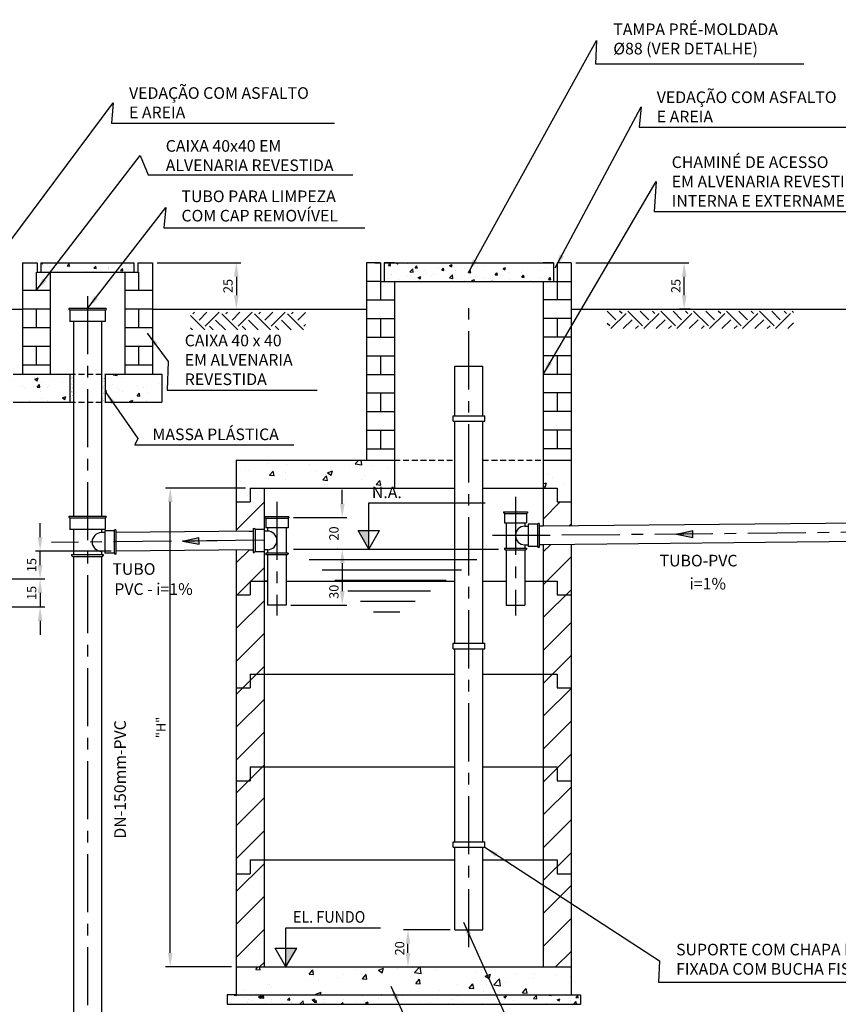
# Model space of a CAD drawing. Units: millimetres. Extents: x 0 to 2625, y 0 to 1485.
# Drawn here: x 973 to 1413, y 323 to 852 of the extents above; entities that cross this region are included whole.
import ezdxf

# ---------------------------------------------------------------- set-up
doc = ezdxf.new("R2010")
doc.units = ezdxf.units.MM
doc.header["$LTSCALE"] = 25
doc.header["$MEASUREMENT"] = 0
doc.linetypes.add('CENTER', pattern=[2, 1.25, -0.25, 0.25, -0.25])
doc.linetypes.add('HIDDEN', pattern=[0.375, 0.25, -0.125])
for name, color, linetype in [('BLL1', 1, 'Continuous'), ('BLL2', 3, 'Continuous'), ('BLR100', 4, 'Continuous'), ('C1', 5, 'CENTER'), ('L1', 1, 'Continuous'), ('L2', 3, 'Continuous'), ('L3', 4, 'Continuous'), ('L4', 7, 'Continuous'), ('LHA', 5, 'Continuous'), ('T1', 1, 'HIDDEN')]:
    doc.layers.add(name, color=color, linetype=linetype)
doc.styles.add('100CL', font='ROMANS.shx', dxfattribs={"width": 0.9, "height": 2.5})
doc.styles.add('R100', font='romans.shx', dxfattribs={"height": 2.5})
doc.styles.get("Standard").update_dxf_attribs({"font": 'romans.shx'})
doc.dimstyles.get("Standard").update_dxf_attribs({"dimscale": 2.5, "dimtxt": 2, "dimasz": 3, "dimexe": 1, "dimexo": 1, "dimgap": 0.8, "dimtad": 1, "dimdec": 0, "dimzin": 0, "dimdsep": 46, "dimtxsty": 'Standard', "dimcen": 1.5, "dimclrd": 1, "dimclre": 1, "dimclrt": 4, "dimadec": 0, "dimazin": 0, "dimtfac": 1, "dimtdec": 0, "dimtofl": 0, "dimtmove": 0, "dimatfit": 3, "dimfxl": 0, "dimtolj": 1, "dimtzin": 0, "dimarcsym": 0})
pattern_1 = [(50, (-234.728, -74.36), (14.3452, -1.25504), [1.5, -16.5]), (355, (-234.728, -74.36), (-2.77503, 15.04384), [1.2, -13.2]), (100.4514, (-233.532, -74.465), (11.57019, 13.78879), [1.2748, -14.02284]), (46.1842, (-234.728, -70.36), (21.34482, -3.31038), [2.25, -24.75]), (96.6356, (-232.949, -70.636), (18.69325, 19.48236), [1.9122, -21.03426]), (351.1842, (-234.728, -70.36), (18.69324, 19.48237), [1.8, -19.8]), (21, (-232.728, -71.36), (11.93814, -8.05238), [1.5, -16.5]), (326, (-232.728, -71.36), (4.86631, 14.503), [1.2, -13.2]), (71.4514, (-231.733, -72.031), (16.80445, 6.45061), [1.2748, -14.02284]), (37.5, (-234.7275, -74.36), (0.243197, 6.657877), [0, -13.04, 0, -13.4, 0, -13.25]), (7.5, (-234.7275, -74.36), (5.26139, 7.888234), [0, -7.64, 0, -12.74, 0, -5.05]), (327.5, (-239.1875, -74.36), (10.676449, -0.451097), [0, -5, 0, -15.6, 0, -20.7]), (317.5, (-241.1875, -74.36), (11.663723, 2.0021), [0, -6.5, 0, -10.36, 0, -14.7])]
pattern_2 = [(50, (-234.728, -74.36), (28.6904, -2.5101), [3, -33]), (355, (-234.728, -74.36), (-5.55005, 30.0877), [2.4, -26.4]), (100.4514, (-232.337, -74.57), (23.14038, 27.5776), [2.5496, -28.0457]), (46.1842, (-234.728, -66.36), (42.68964, -6.62076), [4.5, -49.5]), (96.6356, (-231.17, -66.91), (37.3865, 38.9647), [3.8244, -42.0685]), (351.1842, (-234.728, -66.36), (37.3865, 38.9647), [3.6, -39.6]), (21, (-230.728, -68.36), (23.87628, -16.10476), [3, -33]), (326, (-230.728, -68.36), (9.7326, 29.006), [2.4, -26.4]), (71.4514, (-228.738, -69.702), (33.6089, 12.9012), [2.5496, -28.0457]), (37.5, (-234.728, -74.36), (0.486394, 13.315754), [0, -26.08, 0, -26.8, 0, -26.5]), (7.5, (-234.728, -74.36), (10.52278, 15.77647), [0, -15.28, 0, -25.48, 0, -10.1]), (327.5, (-243.648, -74.36), (21.3529, -0.902195), [0, -10, 0, -31.2, 0, -41.4]), (317.5, (-247.648, -74.36), (23.32745, 4.0042), [0, -13, 0, -20.72, 0, -29.4])]

# ---------------------------------------------------------------- blocks, each defined once
blk = doc.blocks.new('*D10')
at = {"layer": 'DEFPOINTS', "color": 0}
for p in [(1269.46, 721.78), (1330.21, 721.78), (1335.97, 696.78)]:
    blk.add_point(p, dxfattribs=at)
at = {"layer": 'L1', "color": 1, "lineweight": -2}
for p, q in [((1271.96, 721.78), (1332.71, 721.78)), ((1330.21, 704.28), (1330.21, 714.28)), ((1333.47, 696.78), (1327.71, 696.78))]:
    blk.add_line(p, q, dxfattribs=at)
at = {"layer": 'L1', "color": 1}
for points in [[(1328.96, 714.28), (1331.46, 714.28), (1330.21, 721.78)], [(1328.96, 704.28), (1331.46, 704.28), (1330.21, 696.78)]]:
    blk.add_solid(points, dxfattribs=at)
at = {"layer": 'L1', "color": 4, "insert": (1325.71, 709.28), "char_height": 5, "attachment_point": 5, "rotation": 90}
blk.add_mtext('\\A1;25', dxfattribs=at)
blk = doc.blocks.new('*D21')
at = {"layer": 'DEFPOINTS', "color": 0}
for p in [(1053.93, 600.64), (1096.96, 600.64), (1089.46, 343.14)]:
    blk.add_point(p, dxfattribs=at)
at = {"layer": 'L1', "color": 1, "lineweight": -2}
for p, q in [((1094.46, 600.64), (1051.43, 600.64)), ((1053.93, 350.64), (1053.93, 593.14)), ((1086.96, 343.14), (1051.43, 343.14))]:
    blk.add_line(p, q, dxfattribs=at)
at = {"layer": 'L1', "color": 1}
for points in [[(1052.68, 593.14), (1055.18, 593.14), (1053.93, 600.64)], [(1052.68, 350.64), (1055.18, 350.64), (1053.93, 343.14)]]:
    blk.add_solid(points, dxfattribs=at)
at = {"layer": 'L1', "color": 4, "insert": (1048.95, 471.89), "char_height": 5, "attachment_point": 5, "rotation": 90}
blk.add_mtext('\\A1;"H"', dxfattribs=at)
blk = doc.blocks.new('*D22')
at = {"layer": 'DEFPOINTS', "color": 0}
for p in [(1181.74, 363.14), (1206.96, 363.14), (1181.39, 343.14)]:
    blk.add_point(p, dxfattribs=at)
at = {"layer": 'L1', "color": 1, "lineweight": -2}
for p, q in [((1204.46, 363.14), (1179.24, 363.14)), ((1181.74, 350.64), (1181.74, 355.64)), ((1183.89, 343.14), (1184.24, 343.14))]:
    blk.add_line(p, q, dxfattribs=at)
at = {"layer": 'L1', "color": 1}
for points in [[(1180.49, 355.64), (1182.99, 355.64), (1181.74, 363.14)], [(1180.49, 350.64), (1182.99, 350.64), (1181.74, 343.14)]]:
    blk.add_solid(points, dxfattribs=at)
at = {"layer": 'L1', "color": 4, "insert": (1177.24, 353.14), "char_height": 5, "attachment_point": 5, "rotation": 90}
blk.add_mtext('\\A1;20', dxfattribs=at)
blk = doc.blocks.new('*D23')
at = {"layer": 'DEFPOINTS', "color": 0}
for p in [(983.98, 566.73), (1024.73, 566.73), (949.67, 551.73)]:
    blk.add_point(p, dxfattribs=at)
at = {"layer": 'L1', "color": 1, "lineweight": -2}
for p, q in [((983.98, 574.23), (983.98, 581.73)), ((1022.23, 566.73), (981.48, 566.73)), ((952.17, 551.73), (986.48, 551.73)), ((983.98, 544.23), (983.98, 536.73))]:
    blk.add_line(p, q, dxfattribs=at)
at = {"layer": 'L1', "color": 1}
for points in [[(982.73, 574.23), (985.23, 574.23), (983.98, 566.73)], [(982.73, 544.23), (985.23, 544.23), (983.98, 551.73)]]:
    blk.add_solid(points, dxfattribs=at)
at = {"layer": 'L1', "color": 4, "insert": (979.48, 559.23), "char_height": 5, "attachment_point": 5, "rotation": 90}
blk.add_mtext('\\A1;15', dxfattribs=at)
blk = doc.blocks.new('*D24')
at = {"layer": 'DEFPOINTS', "color": 0}
for p in [(949.67, 551.73), (949.67, 536.73), (983.98, 536.73)]:
    blk.add_point(p, dxfattribs=at)
at = {"layer": 'L1', "color": 1, "lineweight": -2}
for p, q in [((983.98, 559.23), (983.98, 566.73)), ((952.17, 551.73), (986.48, 551.73)), ((952.17, 536.73), (986.48, 536.73)), ((983.98, 529.23), (983.98, 521.73))]:
    blk.add_line(p, q, dxfattribs=at)
at = {"layer": 'L1', "color": 1}
for points in [[(982.73, 559.23), (985.23, 559.23), (983.98, 551.73)], [(982.73, 529.23), (985.23, 529.23), (983.98, 536.73)]]:
    blk.add_solid(points, dxfattribs=at)
at = {"layer": 'L1', "color": 4, "insert": (979.48, 544.23), "char_height": 5, "attachment_point": 5, "rotation": 90}
blk.add_mtext('\\A1;15', dxfattribs=at)
blk = doc.blocks.new('*D25')
at = {"layer": 'DEFPOINTS', "color": 0}
for p in [(1044.46, 721.78), (1088.44, 696.78), (1089.48, 696.78)]:
    blk.add_point(p, dxfattribs=at)
at = {"layer": 'L1', "color": 1, "lineweight": -2}
for p, q in [((1046.96, 721.78), (1091.98, 721.78)), ((1089.48, 714.28), (1089.48, 704.28)), ((1090.94, 696.78), (1091.98, 696.78))]:
    blk.add_line(p, q, dxfattribs=at)
at = {"layer": 'L1', "color": 1}
for points in [[(1088.23, 714.28), (1090.73, 714.28), (1089.48, 721.78)], [(1088.23, 704.28), (1090.73, 704.28), (1089.48, 696.78)]]:
    blk.add_solid(points, dxfattribs=at)
at = {"layer": 'L1', "color": 4, "insert": (1084.98, 709.28), "char_height": 5, "attachment_point": 5, "rotation": 90}
blk.add_mtext('\\A1;25', dxfattribs=at)
blk = doc.blocks.new('*D26')
at = {"layer": 'DEFPOINTS', "color": 0}
for p in [(1146.61, 567.73), (1116.27, 537.73), (1146.42, 537.73)]:
    blk.add_point(p, dxfattribs=at)
at = {"layer": 'L1', "color": 1, "lineweight": -2}
for p, q in [((1144.11, 567.73), (1143.92, 567.73)), ((1146.42, 560.23), (1146.42, 545.23)), ((1118.77, 537.73), (1148.92, 537.73))]:
    blk.add_line(p, q, dxfattribs=at)
at = {"layer": 'L1', "color": 1}
for points in [[(1145.17, 560.23), (1147.67, 560.23), (1146.42, 567.73)], [(1145.17, 545.23), (1147.67, 545.23), (1146.42, 537.73)]]:
    blk.add_solid(points, dxfattribs=at)
at = {"layer": 'L1', "color": 4, "insert": (1141.92, 544.87), "char_height": 5, "attachment_point": 5, "rotation": 90}
blk.add_mtext('\\A1;30', dxfattribs=at)
blk = doc.blocks.new('*D27')
at = {"layer": 'DEFPOINTS', "color": 0}
for p in [(1117.77, 584.73), (1146.42, 584.73), (1141.4, 567.73)]:
    blk.add_point(p, dxfattribs=at)
at = {"layer": 'L1', "color": 1, "lineweight": -2}
for p, q in [((1146.42, 592.23), (1146.42, 599.73)), ((1120.27, 584.73), (1148.92, 584.73)), ((1143.9, 567.73), (1148.92, 567.73)), ((1146.42, 560.23), (1146.42, 552.73))]:
    blk.add_line(p, q, dxfattribs=at)
at = {"layer": 'L1', "color": 1}
for points in [[(1145.17, 592.23), (1147.67, 592.23), (1146.42, 584.73)], [(1145.17, 560.23), (1147.67, 560.23), (1146.42, 567.73)]]:
    blk.add_solid(points, dxfattribs=at)
at = {"layer": 'L1', "color": 4, "insert": (1141.92, 576.23), "char_height": 5, "attachment_point": 5, "rotation": 90}
blk.add_mtext('\\A1;20', dxfattribs=at)
blk = doc.blocks.new('ELEV DIREITA')
at = {"layer": 'BLL2'}
for p, q in [((0, 10), (25, 10)), ((0, 0), (0, 10)), ((-2.31, 4), (2.31, 4)), ((0, 0), (-2.31, 4)), ((0, 0), (2.31, 4))]:
    blk.add_line(p, q, dxfattribs=at)
at = {"layer": 'LHA'}
blk.add_solid([(-2.31, 4), (0, 4), (0, 0)], dxfattribs=at)
at = {"layer": 'BLR100', "style": 'R100'}
blk.add_attdef('ELD', (0.67, 10.99), '', height=2.5, dxfattribs=at)

msp = doc.modelspace()

# ---------------------------------------------------------------- hatches: boundary and pattern name
at = {"layer": 'LHA'}
h = msp.add_hatch(dxfattribs=at)
h.set_pattern_fill('AR-CONC', color=256, scale=2, style=0)
h.set_pattern_definition([(50, (-234.728, -15.649), (14.3452, -1.25504), [1.5, -16.5]), (355, (-234.728, -15.649), (-2.77503, 15.04384), [1.2, -13.2]), (100.4514, (-233.532, -15.753), (11.57019, 13.78879), [1.2748, -14.02284]), (46.1842, (-234.728, -11.649), (21.34482, -3.31038), [2.25, -24.75]), (96.6356, (-232.949, -11.925), (18.69325, 19.48236), [1.9122, -21.03426]), (351.1842, (-234.728, -11.649), (18.69324, 19.48237), [1.8, -19.8]), (21, (-232.728, -12.649), (11.93814, -8.05238), [1.5, -16.5]), (326, (-232.728, -12.649), (4.8663, 14.503), [1.2, -13.2]), (71.4514, (-231.733, -13.32), (16.80445, 6.45061), [1.2748, -14.02284]), (37.5, (-234.7275, -15.649), (0.243197, 6.657877), [0, -13.04, 0, -13.4, 0, -13.25]), (7.5, (-234.7275, -15.649), (5.26139, 7.888234), [0, -7.64, 0, -12.74, 0, -5.05]), (327.5, (-239.1875, -15.649), (10.676449, -0.451097), [0, -5, 0, -15.6, 0, -20.7]), (317.5, (-241.1875, -15.649), (11.663723, 2.0021), [0, -6.5, 0, -10.36, 0, -14.7])])
h.paths.add_polyline_path([(1034.46, 721.78), (984.46, 721.78), (984.46, 716.78), (1034.46, 716.78)])
h = msp.add_hatch(dxfattribs=at)
h.set_pattern_fill('AR-CONC', color=256, scale=2, style=0)
h.set_pattern_definition(pattern_1)
h.paths.add_polyline_path([(1259.96, 721.78), (1168.96, 721.78), (1168.96, 711.78), (1259.96, 711.78)])
h = msp.add_hatch(dxfattribs=at)
h.set_pattern_fill('EARTH', color=256, scale=50, angle=45, style=0)
h.set_pattern_definition([(45, (-730.324, 139.657), (2e-15, 17.67767), [12.5, -12.5]), (45, (-733.638, 142.972), (2e-15, 17.67767), [12.5, -12.5]), (45, (-736.953, 146.286), (2e-15, 17.67767), [12.5, -12.5]), (135, (-736.953, 148.496), (-17.67767, 2e-15), [12.5, -12.5]), (135, (-733.638, 151.81), (-17.67767, 2e-15), [12.5, -12.5]), (135, (-730.324, 155.125), (-17.67767, 2e-15), [12.5, -12.5])])
h.paths.add_polyline_path([(1064.91, 695.16), (1126.66, 695.16), (1126.66, 685.72), (1064.91, 685.72)])
h = msp.add_hatch(dxfattribs=at)
h.set_pattern_fill('EARTH', color=256, scale=50, angle=45, style=0)
h.set_pattern_definition([(45, (-506.342, -10.416), (2e-15, 17.67767), [12.5, -12.5]), (45, (-509.657, -7.102), (2e-15, 17.67767), [12.5, -12.5]), (45, (-512.971, -3.787), (2e-15, 17.67767), [12.5, -12.5]), (135, (-512.971, -1.578), (-17.67767, 2e-15), [12.5, -12.5]), (135, (-509.657, 1.737), (-17.67767, 2e-15), [12.5, -12.5]), (135, (-506.342, 5.051), (-17.67767, 2e-15), [12.5, -12.5])])
h.paths.add_polyline_path([(1288.89, 695.78), (1389, 695.78), (1389, 686.35), (1288.89, 686.35)])
h = msp.add_hatch(dxfattribs=at)
h.set_pattern_fill('AR-CONC', color=256, scale=2.5, style=0)
h.set_pattern_definition([(50, (-234.728, -15.649), (17.9315, -1.5688), [1.875, -20.625]), (355, (-234.728, -15.649), (-3.46878, 18.8048), [1.5, -16.5]), (100.4514, (-233.233, -15.78), (14.46273, 17.23599), [1.5935, -17.52855]), (46.1842, (-234.728, -10.649), (26.68103, -4.13798), [2.8125, -30.9375]), (96.6356, (-232.504, -10.994), (23.36657, 24.35295), [2.39026, -26.2928]), (351.1842, (-234.728, -10.65), (23.36655, 24.35297), [2.25, -24.75]), (21, (-232.228, -11.899), (14.92268, -10.06547), [1.875, -20.625]), (326, (-232.228, -11.899), (6.08288, 18.12875), [1.5, -16.5]), (71.4514, (-230.984, -12.738), (21.00557, 8.06326), [1.5935, -17.52855]), (37.5, (-234.7275, -15.649), (0.303996, 8.322346), [0, -16.3, 0, -16.75, 0, -16.5625]), (7.5, (-234.7275, -15.649), (6.57674, 9.860293), [0, -9.55, 0, -15.925, 0, -6.3125]), (327.5, (-240.3025, -15.649), (13.34556, -0.563872), [0, -6.25, 0, -19.5, 0, -25.875]), (317.5, (-242.803, -15.649), (14.57965, 2.50262), [0, -8.125, 0, -12.95, 0, -18.375])])
h.paths.add_polyline_path([(999.96, 646.88), (999.96, 661.88), (969.46, 661.88), (969.46, 646.88)])
h.paths.add_polyline_path([(1049.46, 661.88), (1018.96, 661.88), (1018.96, 646.88), (1049.46, 646.88)])
h = msp.add_hatch(dxfattribs=at)
h.set_pattern_fill('AR-SAND', color=256, style=0)
h.set_pattern_definition([(37.5, (-234.7275, -15.6488), (-0.0629934, 1.9268238), [0, -1.52, 0, -1.7, 0, -1.625]), (7.5, (-234.7275, -15.6488), (1.7697767, 2.822146), [0, -0.82, 0, -1.37, 0, -0.525]), (327.5, (-235.9575, -15.6488), (3.1141419, 0.005659), [0, -0.5, 0, -1.8, 0, -2.35]), (317.5, (-235.9575, -15.6488), (3.0061266, 0.8776756), [0, -0.25, 0, -1.18, 0, -1.35])])
h.paths.add_polyline_path([(1001.96, 661.88), (999.96, 661.88), (999.96, 646.88), (1001.96, 646.88)])
h.paths.add_polyline_path([(1018.96, 661.88), (1016.96, 661.88), (1016.96, 646.88), (1018.96, 646.88)])
h = msp.add_hatch(dxfattribs=at)
h.set_pattern_fill('AR-CONC', color=256, scale=4, style=0)
h.set_pattern_definition(pattern_2)
h.paths.add_polyline_path([(1174.46, 615.64), (1159.46, 615.64), (1089.46, 615.64), (1089.46, 593.14), (1096.96, 593.14), (1096.96, 600.64), (1174.46, 600.64)])
h.paths.add_polyline_path([(1269.46, 615.64), (1254.46, 615.64), (1254.46, 600.64), (1261.96, 600.64), (1261.96, 593.14), (1269.46, 593.14)])
h = msp.add_hatch(dxfattribs=at)
h.set_pattern_fill('ANSI31', color=256, scale=100, style=0)
h.set_pattern_definition([(45, (-234.728, -74.36), (-8.838835, 8.838835), [])])
h.paths.add_polyline_path([(1104.46, 400.64), (1096.96, 400.64), (1096.96, 393.14), (1089.46, 393.14), (1089.46, 343.14), (1104.46, 343.14)])
h.paths.add_polyline_path([(1096.96, 443.14), (1089.46, 443.14), (1089.46, 393.14), (1096.96, 393.14), (1096.96, 400.64), (1104.46, 400.64), (1104.46, 450.64), (1096.96, 450.64)])
h.paths.add_polyline_path([(1104.46, 500.64), (1096.96, 500.64), (1096.96, 493.14), (1089.46, 493.14), (1089.46, 443.14), (1096.96, 443.14), (1096.96, 450.64), (1104.46, 450.64)])
h.paths.add_polyline_path([(1089.46, 493.14), (1096.96, 493.14), (1096.96, 500.64), (1104.46, 500.64), (1104.46, 550.64), (1096.96, 550.64), (1096.96, 543.14), (1089.46, 543.14)])
h.paths.add_polyline_path([(1089.46, 543.14), (1096.96, 543.14), (1096.96, 550.64), (1104.46, 550.64), (1104.46, 566.47), (1099.51, 566.47), (1099.01, 565.97), (1098.51, 565.97), (1098.51, 567.47), (1089.46, 567.38)])
h.paths.add_polyline_path([(1089.46, 577.38), (1098.51, 577.47), (1098.51, 578.97), (1099.01, 578.97), (1099.51, 578.47), (1104.46, 578.47), (1104.46, 600.64), (1096.96, 600.64), (1096.96, 593.14), (1089.46, 593.14)])
h.paths.add_polyline_path([(1254.46, 343.14), (1269.46, 343.14), (1269.46, 393.14), (1261.96, 393.14), (1261.96, 400.64), (1254.46, 400.64)])
h.paths.add_polyline_path([(1269.46, 443.14), (1261.96, 443.14), (1261.96, 450.64), (1254.46, 450.64), (1254.46, 400.64), (1261.96, 400.64), (1261.96, 393.14), (1269.46, 393.14)])
h.paths.add_polyline_path([(1254.46, 450.64), (1261.96, 450.64), (1261.96, 443.14), (1269.46, 443.14), (1269.46, 493.14), (1261.96, 493.14), (1261.96, 500.64), (1254.46, 500.64)])
h.paths.add_polyline_path([(1269.46, 543.14), (1261.96, 543.14), (1261.96, 550.64), (1254.46, 550.64), (1254.46, 500.64), (1261.96, 500.64), (1261.96, 493.14), (1269.46, 493.14)])
h.paths.add_polyline_path([(1261.96, 550.64), (1261.96, 543.14), (1269.46, 543.14), (1269.46, 570.28), (1254.46, 570.13), (1254.46, 550.64)])
h.paths.add_polyline_path([(1261.96, 593.14), (1261.96, 600.64), (1254.46, 600.64), (1254.46, 580.13), (1269.46, 580.28), (1269.46, 593.14)])
h = msp.add_hatch(color=256, dxfattribs=at)
h.paths.add_polyline_path([(1334.86, 575.93), (1334.84, 577.73), (1326.01, 575.84)])
h.paths.add_polyline_path([(1334.88, 574.13), (1334.86, 575.93), (1326.01, 575.84)])
h = msp.add_hatch(color=256, dxfattribs=at)
h.paths.add_polyline_path([(1069.42, 572.18), (1069.4, 573.98), (1060.57, 572.09)])
h.paths.add_polyline_path([(1069.44, 570.38), (1069.42, 572.18), (1060.57, 572.09)])
h = msp.add_hatch(dxfattribs=at)
h.set_pattern_fill('AR-CONC', color=256, scale=4, style=0)
h.set_pattern_definition(pattern_2)
h.paths.add_polyline_path([(1269.46, 343.14), (1089.46, 343.14), (1089.46, 328.14), (1269.46, 328.14)])
h = msp.add_hatch(dxfattribs=at)
h.set_pattern_fill('AR-CONC', color=256, scale=2, style=0)
h.set_pattern_definition(pattern_1)
h.paths.add_polyline_path([(1089.46, 328.14), (1084.46, 328.14), (1084.46, 323.14), (1274.46, 323.14), (1274.46, 328.14), (1269.46, 328.14)])

# ---------------------------------------------------------------- linework, layer by layer
at = {"layer": 'C1'}
for p, q in [((1009.46, 703.8), (1009.46, 293.14)), ((1214.46, 353.68), (1214.46, 697.82)), ((1111.27, 593.29), (1111.27, 532.08)), ((1239.53, 595.95), (1239.53, 532.08)), ((1326.01, 575.84), (1334.84, 577.73)), ((1334.88, 574.13), (1334.84, 577.73)), ((1104.64, 572.53), (990.16, 571.38)), ((1060.57, 572.09), (1069.4, 573.98)), ((1079.24, 572.28), (1060.57, 572.09)), ((1060.57, 572.09), (1069.44, 570.38)), ((1069.44, 570.38), (1069.4, 573.98)), ((1255.69, 575.13), (1227.13, 575.13)), ((1445.59, 577.04), (1254.41, 575.13)), ((1344.68, 576.03), (1326.01, 575.84)), ((1326.01, 575.84), (1334.88, 574.13))]:
    msp.add_line(p, q, dxfattribs=at)
at = {"layer": 'L2'}
for p, q in [((1019.46, 697.22), (999.46, 697.22)), ((999.46, 697.22), (999.46, 696.72)), ((999.96, 696.22), (999.46, 696.72)), ((1018.96, 696.22), (999.96, 696.22)), ((999.96, 696.22), (999.96, 690.22)), ((1018.96, 696.22), (1019.46, 696.72)), ((1018.96, 696.22), (1018.96, 690.22)), ((1019.46, 697.22), (1019.46, 696.72)), ((1018.96, 690.22), (999.96, 690.22)), ((1001.96, 690.22), (1001.96, 585.42)), ((1016.96, 690.22), (1016.96, 585.42)), ((1206.96, 666.16), (1221.96, 666.16)), ((1206.96, 639.53), (1206.96, 666.16)), ((1221.96, 639.53), (1221.96, 666.16)), ((1205.96, 639.53), (1222.96, 639.53)), ((1205.96, 636.53), (1205.96, 639.53)), ((1205.96, 636.53), (1222.96, 636.53)), ((1206.96, 517.18), (1206.96, 636.53)), ((1221.96, 517.18), (1221.96, 636.53)), ((1222.96, 636.53), (1222.96, 639.53)), ((1233.03, 587.89), (1246.03, 587.89)), ((1233.03, 587.89), (1233.03, 587.39)), ((1246.03, 587.89), (1246.03, 587.39)), ((1019.46, 585.42), (999.46, 585.42)), ((999.46, 585.42), (999.46, 584.92)), ((999.96, 584.42), (999.46, 584.92)), ((1018.96, 584.42), (999.96, 584.42)), ((999.96, 584.42), (999.96, 578.42)), ((1018.96, 584.42), (1019.46, 584.92)), ((1018.96, 584.42), (1018.96, 578.42)), ((1019.46, 585.42), (1019.46, 584.92)), ((1117.77, 585.23), (1104.77, 585.23)), ((1104.77, 585.23), (1104.77, 584.73)), ((1105.27, 584.23), (1104.77, 584.73)), ((1117.27, 584.23), (1105.27, 584.23)), ((1105.27, 584.23), (1105.27, 579.23)), ((1117.27, 584.23), (1117.77, 584.73)), ((1117.27, 584.23), (1117.27, 579.23)), ((1117.77, 585.23), (1117.77, 584.73)), ((1233.53, 586.89), (1233.03, 587.39)), ((1233.53, 586.89), (1245.53, 586.89)), ((1233.53, 586.89), (1233.53, 581.89)), ((1245.53, 586.89), (1246.03, 587.39)), ((1245.53, 586.89), (1245.53, 581.89)), ((1018.96, 578.42), (999.96, 578.42)), ((1001.96, 578.42), (1001.96, 564.89)), ((1016.96, 578.42), (1016.96, 576.65)), ((1018.73, 577.65), (1018.73, 565.65)), ((1023.73, 577.65), (1018.73, 577.65)), ((1023.73, 577.65), (1024.23, 578.15)), ((1023.73, 577.65), (1023.73, 565.65)), ((1023.73, 577.65), (1023.73, 565.65)), ((1024.73, 578.15), (1024.23, 578.15)), ((1024.73, 578.15), (1024.73, 565.15)), ((1098.51, 577.47), (1024.73, 576.73)), ((1096.44, 577.47), (1098.51, 577.47)), ((1098.51, 578.97), (1098.51, 565.97)), ((1098.51, 578.97), (1099.01, 578.97)), ((1099.51, 578.47), (1099.01, 578.97)), ((1099.51, 578.47), (1099.51, 566.47)), ((1099.51, 578.47), (1099.51, 566.47)), ((1099.51, 578.47), (1104.51, 578.47)), ((1104.51, 578.47), (1104.51, 566.47)), ((1106.27, 577.47), (1104.51, 577.47)), ((1117.27, 579.23), (1105.27, 579.23)), ((1106.27, 579.23), (1106.27, 577.47)), ((1116.27, 579.23), (1116.27, 565.7)), ((1233.53, 581.89), (1245.53, 581.89)), ((1234.53, 581.89), (1234.53, 568.36)), ((1244.53, 581.89), (1244.53, 580.13)), ((1244.53, 580.13), (1246.29, 580.13)), ((1251.29, 581.13), (1246.29, 581.13)), ((1246.29, 581.13), (1246.29, 569.13)), ((1251.29, 581.13), (1251.79, 581.63)), ((1251.29, 581.13), (1251.29, 569.13)), ((1251.29, 581.13), (1251.29, 569.13)), ((1252.29, 581.63), (1251.79, 581.63)), ((1252.29, 581.63), (1252.29, 568.63)), ((1254.36, 580.13), (1252.29, 580.13)), ((1439.46, 581.98), (1254.36, 580.13)), ((1018.73, 576.67), (1016.96, 576.65)), ((1439.46, 571.98), (1254.46, 570.13)), ((1018.73, 566.67), (1016.96, 566.65)), ((1016.96, 566.65), (1016.96, 564.89)), ((1098.51, 567.47), (1024.73, 566.73)), ((1096.44, 567.47), (1098.51, 567.47)), ((1106.27, 567.47), (1104.51, 567.47)), ((1106.27, 567.47), (1106.27, 565.7)), ((1120.17, 567.73), (1230.37, 567.73)), ((1233.53, 568.36), (1245.53, 568.36)), ((1233.53, 568.36), (1233.53, 567.86)), ((1234.03, 567.36), (1233.53, 567.86)), ((1234.03, 567.36), (1245.03, 567.36)), ((1234.53, 567.36), (1234.53, 537.73)), ((1244.53, 570.13), (1244.53, 568.36)), ((1244.53, 570.13), (1246.29, 570.13)), ((1244.53, 567.36), (1244.53, 537.73)), ((1245.03, 567.36), (1245.53, 567.86)), ((1245.53, 568.36), (1245.53, 567.86)), ((1251.29, 569.13), (1246.29, 569.13)), ((1251.29, 569.13), (1251.79, 568.63)), ((1252.29, 568.63), (1251.79, 568.63)), ((1254.36, 570.13), (1252.29, 570.13)), ((1000.96, 564.89), (1017.96, 564.89)), ((1000.96, 564.89), (1000.96, 564.39)), ((1001.46, 563.89), (1000.96, 564.39)), ((1001.46, 563.89), (1017.46, 563.89)), ((1001.96, 563.89), (1001.96, 301.18)), ((1016.96, 563.89), (1016.96, 301.18)), ((1017.46, 563.89), (1017.96, 564.39)), ((1017.96, 564.89), (1017.96, 564.39)), ((1023.73, 565.65), (1018.73, 565.65)), ((1023.73, 565.65), (1024.23, 565.15)), ((1024.73, 565.15), (1024.23, 565.15)), ((1098.51, 565.97), (1099.01, 565.97)), ((1099.51, 566.47), (1099.01, 565.97)), ((1099.51, 566.47), (1104.51, 566.47)), ((1117.27, 565.7), (1105.27, 565.7)), ((1105.27, 565.7), (1105.27, 565.2)), ((1105.77, 564.7), (1105.27, 565.2)), ((1116.77, 564.7), (1105.77, 564.7)), ((1106.27, 564.7), (1106.27, 537.73)), ((1116.27, 564.7), (1116.27, 537.73)), ((1116.77, 564.7), (1117.27, 565.2)), ((1117.27, 565.7), (1117.27, 565.2)), ((1116.27, 537.73), (1106.27, 537.73)), ((1234.53, 537.73), (1244.53, 537.73)), ((1205.96, 517.18), (1222.96, 517.18)), ((1205.96, 514.18), (1205.96, 517.18)), ((1205.96, 514.18), (1222.96, 514.18)), ((1206.96, 410.45), (1206.96, 514.18)), ((1221.96, 410.45), (1221.96, 514.18)), ((1222.96, 514.18), (1222.96, 517.18)), ((1205.96, 410.45), (1222.96, 410.45)), ((1205.96, 407.45), (1205.96, 410.45)), ((1222.96, 407.45), (1222.96, 410.45)), ((1205.96, 407.45), (1222.96, 407.45)), ((1206.96, 363.14), (1206.96, 407.45)), ((1221.96, 363.14), (1221.96, 407.45)), ((1116.14, 364.22), (1166.98, 364.22)), ((1116.14, 343.14), (1116.14, 364.22)), ((1206.96, 363.14), (1221.96, 363.14)), ((1116.14, 343.14), (1110.37, 353.14)), ((1110.37, 353.14), (1121.92, 353.14)), ((1116.14, 343.14), (1121.92, 353.14)), ((1089.46, 328.14), (1084.46, 328.14)), ((1084.46, 328.14), (1084.46, 323.14)), ((1084.46, 323.14), (1274.46, 323.14)), ((1269.46, 328.14), (1274.46, 328.14)), ((1274.46, 328.14), (1274.46, 323.14))]:
    msp.add_line(p, q, dxfattribs=at)
for centre, start, end in [((1106.27, 572.47), 270, 90), ((1244.53, 575.13), 90, 270), ((1016.96, 571.65), 90, 270)]:
    msp.add_arc(centre, 5, start, end, dxfattribs=at)
msp.add_solid([(1121.92, 353.14), (1116.14, 353.14), (1116.14, 343.14)], dxfattribs=at)
at = {"layer": 'L3'}
for p, q in [((974.46, 721.78), (974.46, 661.88)), ((974.46, 721.78), (982.46, 721.78)), ((982.46, 721.78), (982.46, 716.78)), ((984.46, 721.78), (1034.46, 721.78)), ((984.46, 721.78), (984.46, 716.78)), ((1034.46, 721.78), (1034.46, 716.78)), ((1036.46, 721.78), (1036.46, 716.78)), ((1036.46, 721.78), (1044.46, 721.78)), ((1044.46, 721.78), (1044.46, 661.88)), ((1159.46, 721.78), (1159.46, 615.64)), ((1166.96, 721.78), (1159.46, 721.78)), ((1163.96, 721.78), (1166.96, 721.78)), ((1166.96, 721.78), (1166.96, 711.78)), ((1168.96, 721.78), (1259.96, 721.78)), ((1168.96, 721.78), (1168.96, 711.78)), ((1174.46, 721.78), (1168.96, 721.78)), ((1259.96, 721.78), (1254.46, 721.78)), ((1259.96, 721.78), (1259.96, 711.78)), ((1261.96, 721.78), (1261.96, 711.78)), ((1269.46, 721.78), (1261.96, 721.78)), ((1269.46, 721.78), (1269.46, 580.28)), ((982.46, 716.78), (1036.46, 716.78)), ((989.46, 716.78), (989.46, 661.88)), ((1029.46, 716.78), (1029.46, 661.88)), ((1166.96, 711.78), (1261.96, 711.78)), ((1174.46, 711.78), (1174.46, 600.64)), ((1254.46, 711.78), (1254.46, 580.13)), ((964.67, 696.78), (974.46, 696.78)), ((1044.46, 696.78), (1159.46, 696.78)), ((1269.46, 696.78), (1419.46, 696.78)), ((969.46, 661.88), (999.96, 661.88)), ((999.96, 661.88), (999.96, 646.88)), ((1018.96, 661.88), (1018.96, 646.88)), ((1018.96, 661.88), (1049.46, 661.88)), ((1049.46, 661.88), (1049.46, 646.88)), ((969.46, 646.88), (999.96, 646.88)), ((1018.96, 646.88), (1049.46, 646.88)), ((1089.46, 615.64), (1174.46, 615.64)), ((1089.46, 615.64), (1089.46, 577.38)), ((1254.46, 615.64), (1269.46, 615.64)), ((1096.96, 600.64), (1174.46, 600.64)), ((1096.96, 600.64), (1096.96, 593.14)), ((1104.46, 600.64), (1104.46, 578.47)), ((1254.46, 600.64), (1261.96, 600.64)), ((1261.96, 600.64), (1261.96, 593.14)), ((1089.46, 593.14), (1096.96, 593.14)), ((1261.96, 593.14), (1269.46, 593.14)), ((1089.46, 567.38), (1089.46, 328.14)), ((1254.46, 570.13), (1254.46, 343.14)), ((1269.46, 570.28), (1269.46, 328.14)), ((1104.46, 566.47), (1104.46, 343.14)), ((1096.96, 550.64), (1104.46, 550.64)), ((1096.96, 550.64), (1096.96, 543.14)), ((1254.46, 550.64), (1261.96, 550.64)), ((1261.96, 550.64), (1261.96, 543.14)), ((1089.46, 543.14), (1096.96, 543.14)), ((1261.96, 543.14), (1269.46, 543.14)), ((1096.96, 500.64), (1104.46, 500.64)), ((1096.96, 500.64), (1096.96, 493.14)), ((1254.46, 500.64), (1261.96, 500.64)), ((1261.96, 500.64), (1261.96, 493.14)), ((1089.46, 493.14), (1096.96, 493.14)), ((1261.96, 493.14), (1269.46, 493.14)), ((1096.96, 450.64), (1104.46, 450.64)), ((1096.96, 450.64), (1096.96, 443.14)), ((1254.46, 450.64), (1261.96, 450.64)), ((1261.96, 450.64), (1261.96, 443.14)), ((1089.46, 443.14), (1096.96, 443.14)), ((1261.96, 443.14), (1269.46, 443.14)), ((1096.96, 400.64), (1096.96, 393.14)), ((1096.96, 400.64), (1104.46, 400.64)), ((1254.46, 400.64), (1261.96, 400.64)), ((1261.96, 400.64), (1261.96, 393.14)), ((1089.46, 393.14), (1096.96, 393.14)), ((1261.96, 393.14), (1269.46, 393.14)), ((1089.46, 343.14), (1269.46, 343.14)), ((1089.46, 328.14), (1269.46, 328.14))]:
    msp.add_line(p, q, dxfattribs=at)
at = {"layer": 'L4'}
for p, q in [((1174.46, 600.64), (1206.96, 600.64)), ((1221.96, 600.64), (1254.46, 600.64)), ((1106.27, 550.64), (1104.46, 550.64)), ((1104.46, 550.64), (1106.27, 550.64)), ((1116.27, 550.64), (1206.96, 550.64)), ((1221.96, 550.64), (1234.53, 550.64)), ((1244.53, 550.64), (1254.46, 550.64)), ((1104.46, 500.64), (1206.96, 500.64)), ((1221.96, 500.64), (1254.46, 500.64)), ((1104.46, 450.64), (1206.96, 450.64)), ((1221.96, 450.64), (1254.46, 450.64)), ((1104.46, 400.64), (1206.96, 400.64)), ((1221.96, 400.64), (1254.46, 400.64))]:
    msp.add_line(p, q, dxfattribs=at)
at = {"layer": 'LHA'}
for p, q in [((981.96, 716.78), (981.96, 706.78)), ((1036.96, 716.78), (1036.96, 706.78)), ((1166.96, 711.78), (1159.46, 711.78)), ((1166.96, 711.78), (1166.96, 701.78)), ((1261.96, 711.78), (1261.96, 701.78)), ((1261.96, 711.78), (1269.46, 711.78)), ((989.46, 706.78), (974.46, 706.78)), ((1044.46, 706.78), (1029.46, 706.78)), ((1159.46, 701.78), (1174.46, 701.78)), ((1269.46, 701.78), (1254.46, 701.78)), ((989.46, 696.78), (974.46, 696.78)), ((981.96, 696.78), (981.96, 686.78)), ((1044.46, 696.78), (1029.46, 696.78)), ((1036.96, 696.78), (1036.96, 686.78)), ((1159.46, 691.78), (1174.46, 691.78)), ((1166.96, 691.78), (1166.96, 681.78)), ((1269.46, 691.78), (1254.46, 691.78)), ((1261.96, 691.78), (1261.96, 681.78)), ((989.46, 686.78), (974.46, 686.78)), ((1044.46, 686.78), (1029.46, 686.78)), ((1159.46, 681.78), (1174.46, 681.78)), ((1269.46, 681.78), (1254.46, 681.78)), ((989.46, 676.78), (974.46, 676.78)), ((981.96, 676.78), (981.96, 666.78)), ((1044.46, 676.78), (1029.46, 676.78)), ((1036.96, 676.78), (1036.96, 666.78)), ((1159.46, 671.78), (1174.46, 671.78)), ((1166.96, 671.78), (1166.96, 661.78)), ((1269.46, 671.78), (1254.46, 671.78)), ((1261.96, 671.78), (1261.96, 661.78)), ((989.46, 666.78), (974.46, 666.78)), ((1044.46, 666.78), (1029.46, 666.78)), ((1159.46, 661.78), (1174.46, 661.78)), ((1269.46, 661.78), (1254.46, 661.78)), ((1159.46, 651.78), (1174.46, 651.78)), ((1166.96, 651.78), (1166.96, 641.78)), ((1269.46, 651.78), (1254.46, 651.78)), ((1261.96, 651.78), (1261.96, 641.78)), ((1159.46, 641.78), (1174.46, 641.78)), ((1269.46, 641.78), (1254.46, 641.78)), ((1159.46, 631.78), (1174.46, 631.78)), ((1166.96, 631.78), (1166.96, 621.78)), ((1269.46, 631.78), (1254.46, 631.78)), ((1261.96, 631.78), (1261.96, 621.78)), ((1159.46, 621.78), (1174.46, 621.78)), ((1269.46, 621.78), (1254.46, 621.78)), ((1205.92, 562.11), (1128.64, 562.11)), ((1213.42, 562.11), (1205.92, 562.11)), ((1218.8, 562.11), (1213.42, 562.11)), ((1205.92, 556.48), (1135.55, 556.48)), ((1210.51, 556.48), (1205.92, 556.48)), ((1202.22, 550.86), (1142.45, 550.86)), ((1193.92, 545.23), (1149.36, 545.23)), ((1185.63, 539.61), (1156.27, 539.61)), ((1177.34, 533.98), (1163.18, 533.98))]:
    msp.add_line(p, q, dxfattribs=at)
at = {"layer": 'T1', "ltscale": 0.5}
for p, q in [((999.96, 661.88), (1018.96, 661.88)), ((999.96, 646.88), (1018.96, 646.88)), ((1174.46, 615.64), (1206.96, 615.64)), ((1221.96, 615.64), (1254.46, 615.64))]:
    msp.add_line(p, q, dxfattribs=at)

# ---------------------------------------------------------------- block references
at = {"layer": 'BLL1', "xscale": 2.5, "yscale": 2.5}
msp.add_blockref('ELEV DIREITA', (1160.65, 567.73), dxfattribs=at).add_auto_attribs({'ELD': 'N.A.'})

# ---------------------------------------------------------------- texts
at = {"layer": 'L3'}
for s, p in [('TUBO-PVC', (1316.98, 558.49)), ('TUBO', (1022.83, 553.99)), ('i=1%', (1333.05, 546.09)), ('PVC - i=1%', (1023.88, 543.18))]:
    msp.add_text(s, height=6.25, dxfattribs=at).set_placement(p)
msp.add_text('DN-150mm-PVC', height=6.25, rotation=90, dxfattribs=at).set_placement((1030.11, 412.11))
at = {"layer": 'L3', "style": '100CL', "width": 0.9}
msp.add_text('EL. FUNDO', height=6.25, dxfattribs=at).set_placement((1119.96, 366.9))
at = {"layer": 'L3', "char_height": 6.25, "attachment_point": 4}
for s, insert in [('TAMPA PRÉ-MOLDADA\\P%%C88 (VER DETALHE)', (1292.1, 841.32)), ('\\A1;VEDAÇÃO COM ASFALTO\\PE AREIA', (1031.8, 807.84)), ('\\A1;VEDAÇÃO COM ASFALTO\\PE AREIA', (1315.46, 805.58)), ('\\A1;CAIXA 40x40 EM\\PALVENARIA REVESTIDA', (1051.53, 779.4)), ('\\A1;CHAMINÉ DE ACESSO\\PEM ALVENARIA REVESTIDA\\PINTERNA E EXTERNAMENTE', (1323.49, 765.44)), ('TUBO PARA LIMPEZA\\PCOM CAP REMOVÍVEL', (1059.97, 751.5)), ('CAIXA 40 x 40 \\PEM ALVENARIA \\PREVESTIDA', (1061.73, 668.75)), ('\\A1;MASSA PLÁSTICA', (1044.43, 629.52)), ('SUPORTE COM CHAPA DE LATÃO\\PFIXADA COM BUCHA FISCHER "S8"', (1325.86, 346.45))]:
    msp.add_mtext(s, dxfattribs=dict(at, insert=insert))

# ---------------------------------------------------------------- dimensions: what is measured, and where the dimension line sits
at = {"layer": 'L1'}
for base, p1, p2, picture, middle in [((1089.48, 696.78), (1044.46, 721.78), (1088.44, 696.78), '*D25', (1084.98, 709.28)), ((1330.21, 721.78), (1335.97, 696.78), (1269.46, 721.78), '*D10', (1325.71, 709.28)), ((983.98, 566.73), (949.67, 551.73), (1024.73, 566.73), '*D23', (979.48, 559.23)), ((983.98, 536.73), (949.67, 551.73), (949.67, 536.73), '*D24', (979.48, 544.23)), ((1181.74, 363.14), (1181.39, 343.14), (1206.96, 363.14), '*D22', (1177.24, 353.14))]:
    dim = msp.add_linear_dim(base=base, p1=p1, p2=p2, angle=90, dimstyle='Standard', dxfattribs=at)
    dim.commit()
    dim.dimension.update_dxf_attribs({"geometry": picture, "text_midpoint": middle})
for base, p1, p2, text, picture, middle in [((1053.93, 600.64), (1089.46, 343.14), (1096.96, 600.64), '"H"', '*D21', (1048.95, 471.89)), ((1146.42, 584.73), (1141.4, 567.73), (1117.77, 584.73), '20', '*D27', (1141.92, 576.23))]:
    dim = msp.add_linear_dim(base=base, p1=p1, p2=p2, angle=90, text=text, dimstyle='Standard', dxfattribs=at)
    dim.commit()
    dim.dimension.update_dxf_attribs({"geometry": picture, "text_midpoint": middle})
dim = msp.add_linear_dim(base=(1146.42, 537.73), p1=(1146.61, 567.73), p2=(1116.27, 537.73), angle=90, dimstyle='Standard', dxfattribs=at)
dim.commit()
dim.dimension.update_dxf_attribs({"geometry": '*D26', "text_midpoint": (1146.42, 544.87), "dimtype": 160})

# ---------------------------------------------------------------- leaders
at = {"layer": 'L1', "color": 1, "annotation_type": 0, "has_hookline": 1, "hookline_direction": 0}
for points, text_width in [([(1214.23, 716.54), (1283.04, 841.32), (1282.6, 828.75), (1290.1, 828.75)], 102.38), ([(957.12, 719.12), (1023.35, 807.84), (1022.3, 796.91), (1029.8, 796.91)], 110.42), ([(1260.94, 719.12), (1307.01, 805.58), (1305.96, 794.66), (1313.46, 794.66)], 110.42), ([(981.96, 706.78), (1037.86, 779.4), (1042.03, 769.07), (1049.53, 769.07)], 100.6), ([(1254.46, 661.78), (1315.09, 765.44), (1313.99, 749.3), (1321.49, 749.3)], 123.81), ([(1009.46, 697.22), (1051.52, 751.5), (1050.47, 740.57), (1057.97, 740.57)], 98.51), ([(1041.58, 683.96), (1052.76, 668.75), (1052.23, 653.21), (1059.73, 653.21)], 71.13), ([(1018.96, 652.64), (1036.55, 627.27), (1034.93, 623.8), (1042.43, 623.8)], 75.89), ([(1222.96, 407.45), (1316.89, 346.45), (1316.36, 334.92), (1323.86, 334.92)], 163.39), ([(1211.52, 367.25), (1255.42, 270.08), (1254.89, 259.75), (1262.39, 259.75)], 193.75), ([(1172.54, 332.82), (1216.44, 235.64), (1215.91, 224.71), (1223.41, 224.71)], 137.5)]:
    msp.add_leader(points, dimstyle='Standard', dxfattribs=dict(at, text_width=text_width))

doc.saveas('drawing.dxf')
